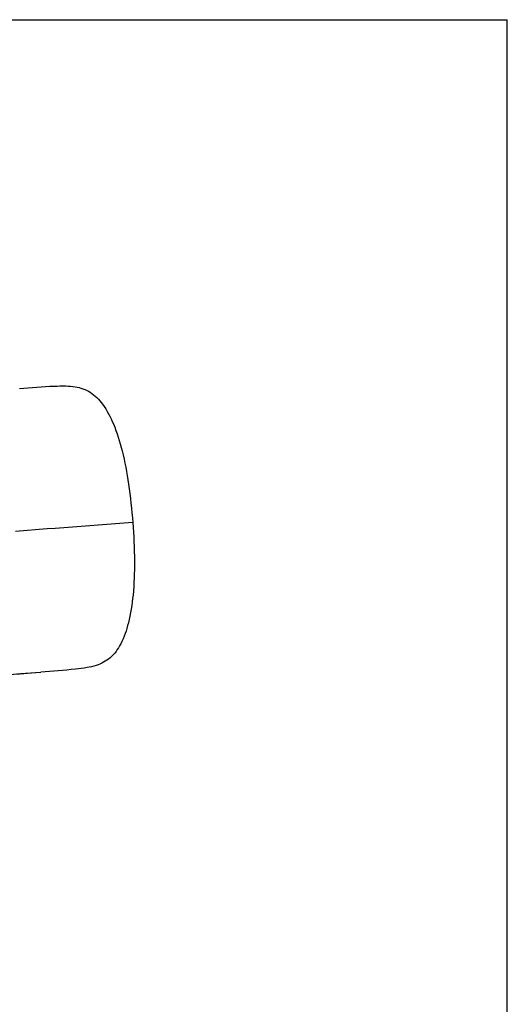
# Model space of a CAD drawing. Units: millimetres. Extents: x 0 to 841, y -28 to 1189.
# Drawn here: x 810 to 841, y 1127 to 1189 of the extents above; entities that cross this region are included whole.
import ezdxf

# ---------------------------------------------------------------- set-up
doc = ezdxf.new("R2010")
doc.units = ezdxf.units.MM
doc.header["$LTSCALE"] = 77.505185
doc.layers.get('0').update_dxf_attribs({"linetype": 'CONTINUOUS'})

msp = doc.modelspace()

# ---------------------------------------------------------------- linework, layer by layer
at = {"color": 7, "linetype": 'Continuous'}
for p, q in [((0, 1189), (841, 1189)), ((841, 0), (841, 1189)), ((817.295, 1157.182), (812.377, 1156.811)), ((811.879, 1156.773), (809.876, 1156.622)), ((812.377, 1156.811), (811.879, 1156.773)), ((810.149, 1147.618), (811.151, 1147.693)), ((810.187, 1147.621), (811.484, 1147.718)), ((811.151, 1147.693), (811.487, 1147.718)), ((811.484, 1147.718), (811.487, 1147.718))]:
    msp.add_line(p, q, dxfattribs=at)
msp.add_lwpolyline([(808.489, 1147.494), (809.4, 1147.562), (810.149, 1147.618)], dxfattribs=at)
for points, knots in [([(810.132, 1165.667), (810.863, 1165.722), (811.835, 1165.806), (813.011, 1165.835), (813.788, 1165.785), (814.671, 1165.485), (815.502, 1164.608), (816.158, 1163.323), (816.69, 1161.616), (817.079, 1159.521), (817.233, 1157.997), (817.295, 1157.182)], [0, 0, 0, 0, 0.163677, 0.218069, 0.262307, 0.337616, 0.419473, 0.524819, 0.658159, 0.817421, 1, 1, 1, 1]), ([(817.295, 1157.182), (817.356, 1156.367), (817.432, 1154.837), (817.362, 1152.708), (817.093, 1150.94), (816.637, 1149.571), (815.947, 1148.579), (815.119, 1148.15), (814.358, 1147.984), (813.192, 1147.836), (812.217, 1147.773), (811.487, 1147.718)], [0, 0, 0, 0, 0.182579, 0.341841, 0.475181, 0.580527, 0.662384, 0.737693, 0.781931, 0.836323, 1, 1, 1, 1]), ([(750.706, 1143.241), (763.476, 1144.197), (783.305, 1145.62), (803.131, 1147.094), (810.187, 1147.621)], [0, 0, 0, 0, 0.644101, 1, 1, 1, 1])]:
    msp.add_open_spline(points, degree=3, knots=knots, dxfattribs=at)

doc.saveas('drawing.dxf')
